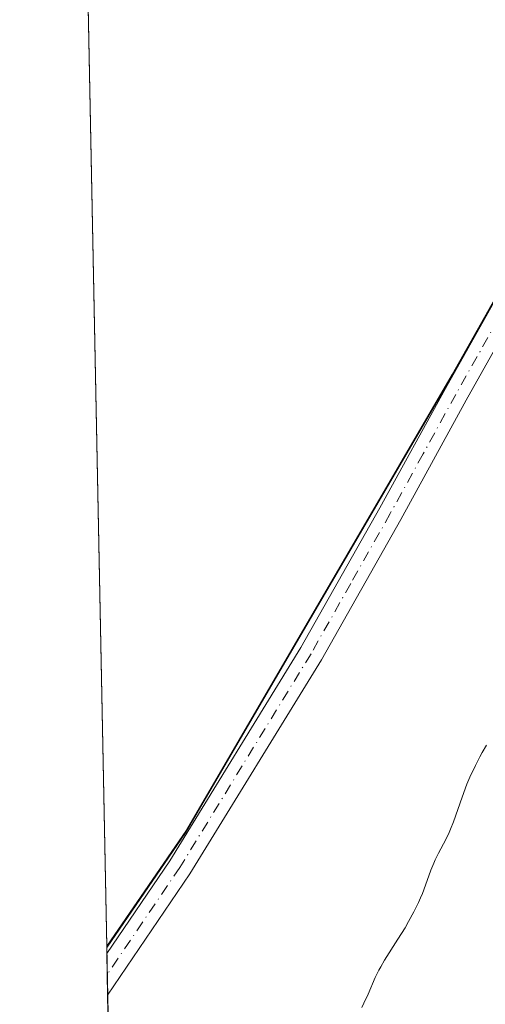
# Model space of a CAD drawing. Units: metres. Extents: x 639593 to 640150, y 4658102 to 4659446.
# Drawn here: x 639593 to 639651, y 4658890 to 4659013 of the extents above; entities that cross this region are included whole.
import ezdxf

# ---------------------------------------------------------------- set-up
doc = ezdxf.new("R2010")
doc.units = ezdxf.units.M
doc.header["$MEASUREMENT"] = 0
doc.linetypes.add('DGN Style 4', pattern=[2.6384748266838614, 1.318413404963828, -0.6592067024819142, 0.001648016756204785, -0.6592067024819142])
for name, color, linetype, lineweight in [('Arbolado forestal CxS', 92, 'Continuous', 0), ('Comarca', 135, 'Continuous', 13), ('Comarca CxS', 21, 'Continuous', 0), ('Comunidad autónoma', 142, 'Continuous', 30), ('Comunidad Autónoma CxS', 142, 'Continuous', 0), ('Cultivos herbáceos CxS', 92, 'Continuous', 0), ('Curva de nivel normal', 30, 'Continuous', 0), ('Espacio natural protegido', 121, 'Continuous', 13), ('Espacio natural protegido CxS', 121, 'Continuous', 0), ('Municipio', 91, 'Continuous', 13), ('Municipio CxS', 4, 'Continuous', 0), ('Pista no pavimentada Cxs', 111, 'Continuous', 0), ('Pista no pavimentada eje', 91, 'DGN Style 4', 0), ('Provincia', 7, 'Continuous', 0), ('Provincia CxS', 1, 'Continuous', 0)]:
    doc.layers.add(name, color=color, linetype=linetype, lineweight=lineweight)

# ---------------------------------------------------------------- blocks, each defined once
blk = doc.blocks.new('*U3')
at = {"layer": 'Cultivos herbáceos CxS', "color": 92, "linetype": 'Continuous', "lineweight": 0}
blk.add_polyline3d([(639613.4402999999, 4658911.609099999, 641.2981), (639603.5127999998, 4658897.1724, 641.1012000000047), (639596.6479000002, 4659244.6395, 644.0138000000006), (639640.7117, 4659236.595100001, 644.062699999995), (639700.2024999997, 4659215.768300001, 643.9833000000071), (639733.4433000004, 4659199.860500001, 643.9277000000002), (639749.9839000005, 4659187.601299999, 643.869399999996), (639755.7638999998, 4659182.071699999, 643.7700999999943), (639758.7637, 4659174.871900001, 643.6812999999966), (639756.7637, 4659159.741900001, 643.4710999999952), (639742.5434999998, 4659133.1917, 643.3224999999948), (639708.3827000001, 4659078.631100001, 642.7692999999999), (639681.1518999999, 4659029.860500001, 642.3701000000001), (639646.5610999997, 4658968.4397, 641.8916000000027)], close=True, dxfattribs=at)
blk = doc.blocks.new('*U4')
at = {"layer": 'Comunidad Autónoma CxS', "color": 142, "linetype": 'Continuous', "lineweight": 0, "flags": 128}
blk.add_lwpolyline([(639613.3139999994, 4658911.297000002), (639603.5155109711, 4658897.034092464), (639596.65460321, 4659244.299117587), (639640.5860000007, 4659236.279999999), (639700.0839999992, 4659215.447000001), (639733.3229999997, 4659199.545), (639749.8610000003, 4659187.278), (639755.6430000003, 4659181.753000001), (639758.6440000009, 4659174.549000002), (639756.6399999986, 4659159.423000001), (639742.4139999991, 4659132.873000001), (639708.253, 4659078.314999999), (639681.0299999992, 4659029.543), (639646.4329999994, 4658968.127)], close=True, dxfattribs=at)
blk = doc.blocks.new('*U5')
at = {"layer": 'Provincia CxS', "color": 1, "linetype": 'Continuous', "lineweight": 0, "flags": 128}
blk.add_lwpolyline([(639613.3139999994, 4658911.297000002), (639603.5155109711, 4658897.034092464), (639596.65460321, 4659244.299117587), (639640.5860000007, 4659236.279999999), (639700.0839999992, 4659215.447000001), (639733.3229999997, 4659199.545), (639749.8610000003, 4659187.278), (639755.6430000003, 4659181.753000001), (639758.6440000009, 4659174.549000002), (639756.6399999986, 4659159.423000001), (639742.4139999991, 4659132.873000001), (639708.253, 4659078.314999999), (639681.0299999992, 4659029.543), (639646.4329999994, 4658968.127)], close=True, dxfattribs=at)
blk = doc.blocks.new('*U6')
at = {"layer": 'Comarca CxS', "color": 21, "linetype": 'Continuous', "lineweight": 0, "flags": 128}
blk.add_lwpolyline([(639613.3139999994, 4658911.297000002), (639603.5155109711, 4658897.034092464), (639596.65460321, 4659244.299117587), (639640.5860000007, 4659236.279999999), (639700.0839999992, 4659215.447000001), (639733.3229999997, 4659199.545), (639749.8610000003, 4659187.278), (639755.6430000003, 4659181.753000001), (639758.6440000009, 4659174.549000002), (639756.6399999986, 4659159.423000001), (639742.4139999991, 4659132.873000001), (639708.253, 4659078.314999999), (639681.0299999992, 4659029.543), (639646.4329999994, 4658968.127)], close=True, dxfattribs=at)
blk = doc.blocks.new('*U7')
at = {"layer": 'Municipio CxS', "color": 4, "linetype": 'Continuous', "lineweight": 0, "flags": 128}
blk.add_lwpolyline([(639613.3139999994, 4658911.297000002), (639603.5155109711, 4658897.034092464), (639596.65460321, 4659244.299117587), (639640.5860000007, 4659236.279999999), (639700.0839999992, 4659215.447000001), (639733.3229999997, 4659199.545), (639749.8610000003, 4659187.278), (639755.6430000003, 4659181.753000001), (639758.6440000009, 4659174.549000002), (639756.6399999986, 4659159.423000001), (639742.4139999991, 4659132.873000001), (639708.253, 4659078.314999999), (639681.0299999992, 4659029.543), (639646.4329999994, 4658968.127)], close=True, dxfattribs=at)
blk = doc.blocks.new('*U8')
at = {"layer": 'Espacio natural protegido CxS', "color": 121, "linetype": 'Continuous', "lineweight": 0, "flags": 128}
blk.add_lwpolyline([(639613.3139999994, 4658911.297000002), (639603.5155109711, 4658897.034092464), (639596.65460321, 4659244.299117587), (639640.5860000007, 4659236.279999999), (639700.0839999992, 4659215.447000001), (639733.3229999997, 4659199.545), (639749.8610000003, 4659187.278), (639755.6430000003, 4659181.753000001), (639758.6440000009, 4659174.549000002), (639756.6399999986, 4659159.423000001), (639742.4139999991, 4659132.873000001), (639708.253, 4659078.314999999), (639681.0299999992, 4659029.543), (639646.4329999994, 4658968.127)], close=True, dxfattribs=at)
blk = doc.blocks.new('*U9')
at = {"layer": 'Pista no pavimentada Cxs', "color": 111, "linetype": 'Continuous', "lineweight": 0}
blk.add_polyline3d([(639752.1801000005, 4659141.8201, 643.9138999999996), (639729.5800999999, 4659103.8301, 642.9428000000044), (639712.1700999998, 4659076.6501, 642.7495999999956), (639703.1700999998, 4659061.700099999, 642.5913), (639688.9001000002, 4659035.860099999, 643.2263999999996), (639675.0800999999, 4659012.800100001, 642.5987000000023), (639648.3300999999, 4658965.220100001, 642.2011999999959), (639640.1601, 4658950.360099999, 641.7280000000028), (639630.2701000003, 4658932.860099999, 641.847099999999), (639613.8901000004, 4658906.1601, 641.3748999999953), (639603.6338000001, 4658891.045600001, 642.5029000000068), (639603.5301000001, 4658896.2301, 642.0059000000037), (639611.3701, 4658907.780099999, 641.2629000000015), (639627.6901000004, 4658934.380100001, 641.549199999994), (639637.5401, 4658951.8201, 641.6386000000057), (639645.7200999996, 4658966.6801, 641.9275999999954), (639672.4801000003, 4659014.300100001, 642.6658000000025), (639686.3000999996, 4659037.360099999, 642.6912000000011), (639700.5701000001, 4659063.200099999, 642.6918000000006), (639709.6300999997, 4659078.2301, 643.0942000000068), (639727.0201000003, 4659105.4101, 643.148000000001), (639749.5800999999, 4659143.3201, 644.4236999999994)], dxfattribs=at)

msp = doc.modelspace()

# ---------------------------------------------------------------- linework, layer by layer
at = {"layer": 'Arbolado forestal CxS', "color": 92, "linetype": 'Continuous', "lineweight": 0, "extrusion": (0.000401775669266179, -0.02057571766271612, 0.9997882167834226), "elevation": -94962.21028398293, "flags": 128}
msp.add_lwpolyline([(730437.1141406203, 4644550.674914988), (730437.1141406203, 4644551.617594259)], dxfattribs=at)
at = {"layer": 'Arbolado forestal CxS', "color": 92, "linetype": 'Continuous', "lineweight": 0, "extrusion": (0.0004059684956700893, -0.02047297536423207, 0.9997903242526985), "elevation": -94480.86147926992, "flags": 128}
msp.add_lwpolyline([(731843.1606709262, 4644336.555309352), (731843.1606709262, 4644339.148462641)], dxfattribs=at)
at = {"layer": 'Arbolado forestal CxS', "color": 92, "linetype": 'Continuous', "lineweight": 0, "extrusion": (0.0002528127946992044, -0.01280062289936766, 0.9999180367105491), "elevation": -58834.06445990528, "flags": 128}
msp.add_lwpolyline([(639603.4512915957, 4658519.611633321), (639603.4000832036, 4658522.204245738)], dxfattribs=at)
at = {"layer": 'Arbolado forestal CxS', "color": 92, "linetype": 'Continuous', "lineweight": 0, "extrusion": (4.387921724111429e-06, -0.0002220968944648272, 0.9999999753268577), "elevation": -390.9232180135489, "flags": 128}
msp.add_lwpolyline([(639609.5975814986, 4658589.071174351), (639603.6309812043, 4658891.0736818)], dxfattribs=at)
at = {"layer": 'Arbolado forestal CxS', "color": 92, "linetype": 'Continuous', "lineweight": 0}
for points in [[(639610.0049999999, 4658568.570400001, 641.0213999999978), (639603.5127999998, 4658897.1724, 641.1012000000047), (639613.4402999999, 4658911.609099999, 641.2981), (639646.5610999997, 4658968.4397, 641.8916000000027), (639681.1518999999, 4659029.860500001, 642.3701000000001), (639708.3827000001, 4659078.631100001, 642.7692999999999), (639742.5434999998, 4659133.1917, 643.3224999999948), (639756.7637, 4659159.741900001, 643.4710999999952), (639758.7637, 4659174.871900001, 643.6812999999966), (639755.7638999998, 4659182.071699999, 643.7700999999943), (639749.9839000005, 4659187.601299999, 643.869399999996), (639733.4433000004, 4659199.860500001, 643.9277000000002), (639700.2024999997, 4659215.768300001, 643.9833000000071), (639640.7117, 4659236.595100001, 644.062699999995), (639596.6479000002, 4659244.6395, 644.0138000000006), (639592.6747000003, 4659445.741900001, 555.324299999993)], [(639596.6479000002, 4659244.6395, 644.0138000000006), (639640.7117, 4659236.595100001, 644.062699999995), (639700.2024999997, 4659215.768300001, 643.9833000000071), (639733.4433000004, 4659199.860500001, 643.9277000000002), (639749.9839000005, 4659187.601299999, 643.869399999996), (639755.7638999998, 4659182.071699999, 643.7700999999943), (639758.7637, 4659174.871900001, 643.6812999999966), (639756.7637, 4659159.741900001, 643.4710999999952), (639742.5434999998, 4659133.1917, 643.3224999999948), (639708.3827000001, 4659078.631100001, 642.7692999999999), (639681.1518999999, 4659029.860500001, 642.3701000000001), (639646.5610999997, 4658968.4397, 641.8916000000027), (639613.4402999999, 4658911.609099999, 641.2981), (639603.5127999998, 4658897.1724, 641.1012000000047)]]:
    msp.add_polyline3d(points, dxfattribs=at)
at = {"layer": 'Comarca', "color": 135, "linetype": 'Continuous', "lineweight": 13, "flags": 128}
msp.add_lwpolyline([(639596.6546174188, 4659244.299096821), (639640.5860000014, 4659236.28), (639700.0839999998, 4659215.447000001), (639733.3230000003, 4659199.545), (639749.861000001, 4659187.278000001), (639755.6430000009, 4659181.753), (639758.6440000016, 4659174.549000002), (639756.6400000014, 4659159.423000002), (639742.4140000019, 4659132.873000001), (639708.2530000006, 4659078.314999999), (639681.0300000019, 4659029.543000001), (639646.4330000022, 4658968.126999999), (639613.3140000022, 4658911.297000002), (639603.5155095953, 4658897.034113968)], dxfattribs=at)
at = {"layer": 'Comunidad autónoma', "color": 142, "linetype": 'Continuous', "lineweight": 30, "flags": 128}
msp.add_lwpolyline([(639596.6546174188, 4659244.299096821), (639640.5860000014, 4659236.28), (639700.0839999998, 4659215.447000001), (639733.3230000003, 4659199.545), (639749.861000001, 4659187.278000001), (639755.6430000009, 4659181.753), (639758.6440000016, 4659174.549000002), (639756.6400000014, 4659159.423000002), (639742.4140000019, 4659132.873000001), (639708.2530000006, 4659078.314999999), (639681.0300000019, 4659029.543000001), (639646.4330000022, 4658968.126999999), (639613.3140000022, 4658911.297000002), (639603.5155095953, 4658897.034113968)], dxfattribs=at)
at = {"layer": 'Cultivos herbáceos CxS', "color": 92, "linetype": 'Continuous', "lineweight": 0, "extrusion": (0.0001569337588401117, -0.00794323776720748, 0.9999684396747576), "elevation": -36265.27162327516, "flags": 128}
msp.add_lwpolyline([(639603.4043097644, 4658756.083211806), (639596.5881796173, 4659101.072295526)], dxfattribs=at)
at = {"layer": 'Cultivos herbáceos CxS', "color": 92, "linetype": 'Continuous', "lineweight": 0}
msp.add_polyline3d([(639596.6479000002, 4659244.6395, 644.0138000000006), (639640.7117, 4659236.595100001, 644.062699999995), (639700.2024999997, 4659215.768300001, 643.9833000000071), (639733.4433000004, 4659199.860500001, 643.9277000000002), (639749.9839000005, 4659187.601299999, 643.869399999996), (639755.7638999998, 4659182.071699999, 643.7700999999943), (639758.7637, 4659174.871900001, 643.6812999999966), (639756.7637, 4659159.741900001, 643.4710999999952), (639742.5434999998, 4659133.1917, 643.3224999999948), (639708.3827000001, 4659078.631100001, 642.7692999999999), (639681.1518999999, 4659029.860500001, 642.3701000000001), (639646.5610999997, 4658968.4397, 641.8916000000027), (639613.4402999999, 4658911.609099999, 641.2981), (639603.5127999998, 4658897.1724, 641.1012000000047)], dxfattribs=at)
at = {"layer": 'Curva de nivel normal', "color": 30, "linetype": 'Continuous', "lineweight": 0, "elevation": 640, "flags": 128}
msp.add_lwpolyline([(639635.29, 4658889.5101), (639635.5700000003, 4658890.0601), (639636.0800000001, 4658891.1601), (639636.9900000002, 4658893.2301), (639637.4299999997, 4658894.170100001), (639637.6600000003, 4658894.600099999), (639638.1399999997, 4658895.420100001), (639639.8099999997, 4658898.0101), (639640.6900000004, 4658899.450099999), (639641.1299999999, 4658900.2301), (639641.7800000003, 4658901.4301), (639642.3700000001, 4658902.610099999), (639642.6299999999, 4658903.1801), (639642.8600000005, 4658903.7301), (639643.25, 4658904.7601), (639643.9199999999, 4658906.630100001), (639644.2599999999, 4658907.5001), (639644.4500000002, 4658907.9301), (639644.8700000001, 4658908.770099999), (639645.7599999999, 4658910.460100001), (639646.1799999997, 4658911.3201), (639646.3700000001, 4658911.7601), (639646.7300000006, 4658912.670100001), (639647.7999999998, 4658915.7401), (639648.4100000003, 4658917.340100001), (639648.7800000003, 4658918.2301), (639649.4600000001, 4658919.6801), (639650.0099999999, 4658920.7501), (639650.3200000003, 4658921.3201), (639650.8399999999, 4658922.210100001)], dxfattribs=at)
at = {"layer": 'Espacio natural protegido', "color": 121, "linetype": 'Continuous', "lineweight": 13, "flags": 128}
msp.add_lwpolyline([(639596.6546174188, 4659244.299096821), (639640.5860000014, 4659236.28), (639700.0839999998, 4659215.447000001), (639733.3230000003, 4659199.545), (639749.861000001, 4659187.278000001), (639755.6430000009, 4659181.753), (639758.6440000016, 4659174.549000002), (639756.6400000014, 4659159.423000002), (639742.4140000019, 4659132.873000001), (639708.2530000006, 4659078.314999999), (639681.0300000019, 4659029.543000001), (639646.4330000022, 4658968.126999999), (639613.3140000022, 4658911.297000002), (639603.5155095953, 4658897.034113968)], dxfattribs=at)
msp.add_lwpolyline([(639596.6546174188, 4659244.299096821), (639640.5860000014, 4659236.28), (639700.0839999998, 4659215.447000001), (639733.3230000003, 4659199.545), (639749.861000001, 4659187.278000001), (639755.6430000009, 4659181.753), (639758.6440000016, 4659174.549000002), (639756.6400000014, 4659159.423000002), (639742.4140000019, 4659132.873000001), (639708.2530000006, 4659078.314999999), (639681.0300000019, 4659029.543000001), (639646.4330000022, 4658968.126999999), (639613.3140000022, 4658911.297000002), (639603.5155095953, 4658897.034113968)], dxfattribs=at)
msp.add_lwpolyline([(639596.6546174188, 4659244.299096821), (639640.5860000014, 4659236.28), (639700.0839999998, 4659215.447000001), (639733.3230000003, 4659199.545), (639749.861000001, 4659187.278000001), (639755.6430000009, 4659181.753), (639758.6440000016, 4659174.549000002), (639756.6400000014, 4659159.423000002), (639742.4140000019, 4659132.873000001), (639708.2530000006, 4659078.314999999), (639681.0300000019, 4659029.543000001), (639646.4330000022, 4658968.126999999), (639613.3140000022, 4658911.297000002), (639603.5155095953, 4658897.034113968)], dxfattribs=at)
at = {"layer": 'Municipio', "color": 91, "linetype": 'Continuous', "lineweight": 13, "flags": 128}
msp.add_lwpolyline([(639596.6546174188, 4659244.299096821), (639640.5860000014, 4659236.28), (639700.0839999998, 4659215.447000001), (639733.3230000003, 4659199.545), (639749.861000001, 4659187.278000001), (639755.6430000009, 4659181.753), (639758.6440000016, 4659174.549000002), (639756.6400000014, 4659159.423000002), (639742.4140000019, 4659132.873000001), (639708.2530000006, 4659078.314999999), (639681.0300000019, 4659029.543000001), (639646.4330000022, 4658968.126999999), (639613.3140000022, 4658911.297000002), (639603.5155095953, 4658897.034113968)], dxfattribs=at)
at = {"layer": 'Pista no pavimentada Cxs', "color": 111, "linetype": 'Continuous', "lineweight": 0, "extrusion": (0.03460950721136267, 0.05100332446401527, 0.9980986138173948), "elevation": 260396.5794715107, "flags": 128}
msp.add_lwpolyline([(2086723.554487199, -4206220.557333648), (2086723.554487199, -4206202.25672754)], dxfattribs=at)
at = {"layer": 'Pista no pavimentada Cxs', "color": 111, "linetype": 'Continuous', "lineweight": 0, "extrusion": (-0.001890628504172556, 0.09534983963826126, 0.9954420292537468), "elevation": 443654.8356192342, "flags": 128}
msp.add_lwpolyline([(-731837.8317446115, -4624061.285364958), (-731837.8317446115, -4624066.494627701)], dxfattribs=at)
at = {"layer": 'Pista no pavimentada Cxs', "color": 111, "linetype": 'Continuous', "lineweight": 0}
for points in [[(639756.4101, 4659181.4301, 644.4241000000038), (639759.8000999996, 4659175.7301, 644.9333000000044), (639761.0900999998, 4659171.100099999, 645.1515000000073), (639761.3000999996, 4659169.030099999, 644.9410000000062), (639761.5701000001, 4659166.3301, 644.4505999999965), (639761.2500999998, 4659161.540100001, 643.6693999999989), (639759.2701000003, 4659154.710100001, 644.0868999999948), (639752.1801000005, 4659141.8201, 643.9138999999996), (639729.5800999999, 4659103.8301, 642.9428000000044), (639712.1700999998, 4659076.6501, 642.7495999999956), (639703.1700999998, 4659061.700099999, 642.5913), (639688.9001000002, 4659035.860099999, 643.2263999999996), (639675.0800999999, 4659012.800100001, 642.5987000000023), (639648.3300999999, 4658965.220100001, 642.2011999999959), (639640.1601, 4658950.360099999, 641.7280000000028), (639630.2701000003, 4658932.860099999, 641.847099999999), (639613.8901000004, 4658906.1601, 641.3748999999953)], [(639603.5310000004, 4658896.2301, 642.0060999999987), (639611.3701, 4658907.780099999, 641.2629000000015), (639627.6901000004, 4658934.380100001, 641.549199999994), (639637.5401, 4658951.8201, 641.6386000000057), (639645.7200999996, 4658966.6801, 641.9275999999954), (639672.4801000003, 4659014.300100001, 642.6658000000025), (639686.3000999996, 4659037.360099999, 642.6912000000011), (639700.5701000001, 4659063.200099999, 642.6918000000006), (639709.6300999997, 4659078.2301, 643.0942000000068), (639727.0201000003, 4659105.4101, 643.148000000001), (639749.5800999999, 4659143.3201, 644.4236999999994)]]:
    msp.add_polyline3d(points, dxfattribs=at)
at = {"layer": 'Pista no pavimentada eje', "color": 91, "linetype": 'DGN Style 4', "lineweight": 0}
msp.add_polyline3d([(639759.7445, 4659169.494700001, 646.1652000000031), (639760.0651000004, 4659166.3101, 645.3610000000045), (639759.9200999998, 4659164.1951, 644.4823000000034), (639759.7600999996, 4659161.800100001, 643.6968999999954), (639758.8701, 4659158.7051, 643.601999999999), (639757.8800999997, 4659155.290100001, 643.7863999999972), (639754.3350999998, 4659148.845100001, 644.5433000000048), (639750.8800999997, 4659142.5701, 644.2353000000003), (639739.6001000004, 4659123.6151, 643.5228999999963), (639728.3000999996, 4659104.620100001, 642.9820999999939), (639719.5950999996, 4659091.030099999, 643.1346000000049), (639710.9001000002, 4659077.440099999, 642.8399999999965), (639706.4001000002, 4659069.965100001, 642.674199999994), (639701.8701, 4659062.450099999, 642.5598000000027), (639687.6001000004, 4659036.610099999, 642.8127999999997), (639673.7801000001, 4659013.550100001, 642.6149000000005), (639660.4001000002, 4658989.7401, 642.3037999999942), (639647.0251000002, 4658965.950099999, 641.9936000000016), (639642.9351000005, 4658958.520099999, 641.793399999995), (639638.8501000004, 4658951.090100001, 641.6814000000013), (639633.9250999996, 4658942.370100001, 641.6129999999976), (639628.9801000003, 4658933.620100001, 641.6769999999962), (639612.6300999997, 4658906.970100001, 641.2599999999948), (639603.5826000003, 4658893.638, 642.1524000000063)], dxfattribs=at)
at = {"layer": 'Provincia', "color": 7, "linetype": 'Continuous', "lineweight": 0, "flags": 128}
msp.add_lwpolyline([(639596.6546174188, 4659244.299096821), (639640.5860000014, 4659236.28), (639700.0839999998, 4659215.447000001), (639733.3230000003, 4659199.545), (639749.861000001, 4659187.278000001), (639755.6430000009, 4659181.753), (639758.6440000016, 4659174.549000002), (639756.6400000014, 4659159.423000002), (639742.4140000019, 4659132.873000001), (639708.2530000006, 4659078.314999999), (639681.0300000019, 4659029.543000001), (639646.4330000022, 4658968.126999999), (639613.3140000022, 4658911.297000002), (639603.5155095953, 4658897.034113968)], dxfattribs=at)

# ---------------------------------------------------------------- block references
at = {"layer": 'Comarca CxS', "color": 21, "linetype": 'Continuous', "lineweight": 0}
msp.add_blockref('*U6', (0, 0), dxfattribs=at)
at = {"layer": 'Comunidad Autónoma CxS', "color": 142, "linetype": 'Continuous', "lineweight": 0}
msp.add_blockref('*U4', (0, 0), dxfattribs=at)
at = {"layer": 'Cultivos herbáceos CxS', "color": 92, "linetype": 'Continuous', "lineweight": 0}
msp.add_blockref('*U3', (0, 0), dxfattribs=at)
at = {"layer": 'Espacio natural protegido CxS', "color": 121, "linetype": 'Continuous', "lineweight": 0}
msp.add_blockref('*U8', (0, 0), dxfattribs=at)
msp.add_blockref('*U8', (0, 0), dxfattribs=at)
at = {"layer": 'Municipio CxS', "color": 4, "linetype": 'Continuous', "lineweight": 0}
msp.add_blockref('*U7', (0, 0), dxfattribs=at)
at = {"layer": 'Pista no pavimentada Cxs', "color": 111, "linetype": 'Continuous', "lineweight": 0}
msp.add_blockref('*U9', (0, 0), dxfattribs=at)
at = {"layer": 'Provincia CxS', "color": 1, "linetype": 'Continuous', "lineweight": 0}
msp.add_blockref('*U5', (0, 0), dxfattribs=at)

doc.saveas('drawing.dxf')
